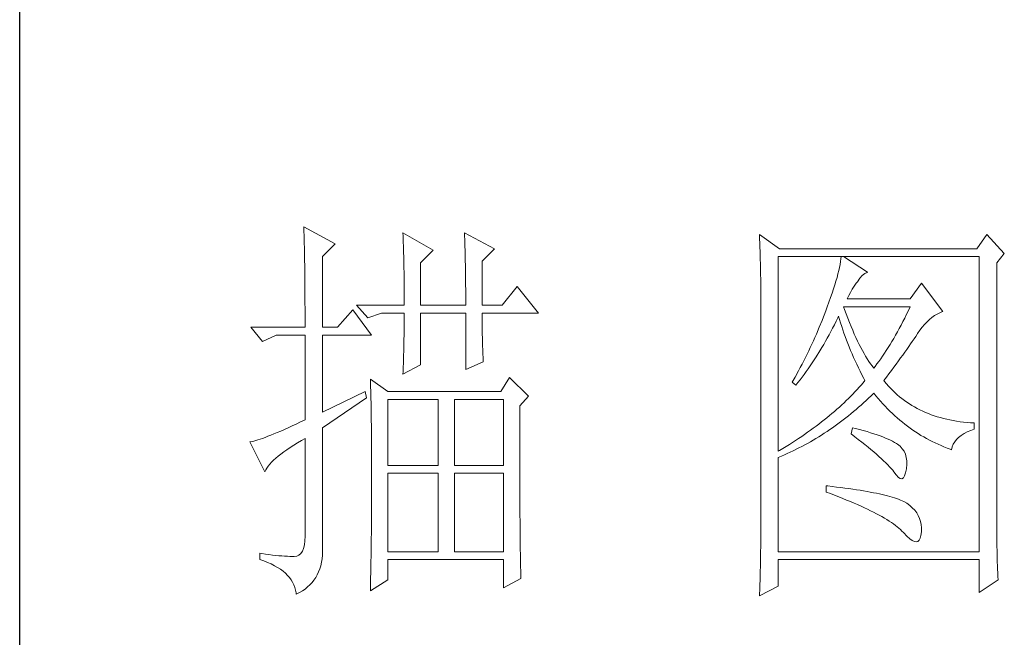
# Model space of a CAD drawing. Units: millimetres. Extents: x 582 to 12779, y -957 to 24187.
# Drawn here: x 5552 to 5717, y 12999 to 13102 of the extents above; entities that cross this region are included whole.
import ezdxf

# ---------------------------------------------------------------- set-up
doc = ezdxf.new("R2010")
doc.units = ezdxf.units.MM
doc.layers.add('轮廓线', color=7, linetype='Continuous', lineweight=20)

# ---------------------------------------------------------------- blocks, each defined once
blk = doc.blocks.new('文字')
at = {"layer": '轮廓线', "color": 7, "lineweight": 0}
for p, q in [((3755.22, 917.54), (3755.24, 917.22)), ((3759.11, 915.41), (3755.22, 917.54)), ((3755.24, 917.22), (3755.25, 916.89)), ((3755.25, 916.89), (3755.26, 916.53)), ((3755.26, 916.53), (3755.27, 916.17)), ((3755.27, 916.17), (3755.28, 915.8)), ((3755.28, 915.8), (3755.29, 915.41)), ((3767.51, 916.77), (3767.53, 916.38)), ((3771.24, 914.63), (3767.51, 916.77)), ((3767.53, 916.38), (3767.54, 915.99)), ((3767.54, 915.99), (3767.55, 915.58)), ((3775.12, 916.77), (3775.14, 916.36)), ((3778.86, 914.82), (3775.12, 916.77)), ((3775.14, 916.36), (3775.16, 915.95)), ((3775.16, 915.95), (3775.17, 915.53)), ((3811.66, 916.57), (3811.68, 916.04)), ((3814.15, 914.82), (3811.66, 916.57)), ((3811.68, 916.04), (3811.7, 915.52)), ((3839.8, 916.57), (3838.56, 914.82)), ((3841.98, 914.24), (3839.8, 916.57)), ((3755.29, 915.41), (3755.3, 915.01)), ((3755.3, 915.01), (3755.31, 914.6)), ((3755.31, 914.6), (3755.31, 914.17)), ((3757.56, 913.85), (3759.11, 915.41)), ((3767.55, 915.58), (3767.57, 915.16)), ((3767.57, 915.16), (3767.58, 914.73)), ((3767.58, 914.73), (3767.59, 914.3)), ((3769.68, 913.07), (3771.24, 914.63)), ((3775.17, 915.53), (3775.18, 915.1)), ((3775.18, 915.1), (3775.2, 914.66)), ((3775.2, 914.66), (3775.21, 914.21)), ((3777.3, 913.27), (3778.86, 914.82)), ((3811.7, 915.52), (3811.72, 915)), ((3811.72, 915), (3811.73, 914.49)), ((3838.56, 914.82), (3814.15, 914.82)), ((3755.31, 914.17), (3755.32, 913.73)), ((3755.32, 913.73), (3755.33, 913.28)), ((3757.56, 905.1), (3757.56, 913.85)), ((3767.59, 914.3), (3767.6, 913.84)), ((3767.6, 913.84), (3767.61, 913.38)), ((3767.61, 913.38), (3767.62, 912.91)), ((3775.21, 914.21), (3775.22, 913.75)), ((3775.22, 913.75), (3775.23, 913.29)), ((3775.23, 913.29), (3775.24, 912.81)), ((3811.73, 914.49), (3811.75, 913.98)), ((3811.75, 913.98), (3811.76, 913.49)), ((3811.76, 913.49), (3811.77, 913)), ((3813.99, 889.74), (3813.99, 913.85)), ((3813.99, 913.85), (3838.87, 913.85)), ((3821.74, 913.55), (3821.7, 913.22)), ((3821.77, 913.85), (3821.74, 913.55)), ((3825.03, 911.91), (3822.08, 913.85)), ((3838.87, 913.85), (3838.87, 877.3)), ((3841.05, 913.07), (3841.98, 914.24)), ((3755.33, 913.28), (3755.34, 912.81)), ((3755.34, 912.81), (3755.34, 912.33)), ((3755.34, 912.33), (3755.35, 911.84)), ((3767.62, 912.91), (3767.63, 912.42)), ((3767.63, 912.42), (3767.64, 911.92)), ((3769.68, 907.82), (3769.68, 913.07)), ((3775.24, 912.81), (3775.25, 912.32)), ((3775.25, 912.32), (3775.26, 911.83)), ((3777.3, 907.82), (3777.3, 913.27)), ((3811.77, 913), (3811.78, 912.51)), ((3811.78, 912.51), (3811.79, 912.04)), ((3821.48, 912.12), (3821.38, 911.7)), ((3821.57, 912.51), (3821.48, 912.12)), ((3821.64, 912.87), (3821.57, 912.51)), ((3821.7, 913.22), (3821.64, 912.87)), ((3841.05, 880.53), (3841.05, 913.07)), ((3755.35, 911.84), (3755.35, 911.34)), ((3755.35, 911.34), (3755.36, 910.82)), ((3767.64, 911.92), (3767.64, 911.41)), ((3767.64, 911.41), (3767.65, 910.89)), ((3767.65, 910.89), (3767.65, 910.36)), ((3775.26, 911.83), (3775.26, 911.32)), ((3775.26, 911.32), (3775.27, 910.81)), ((3811.79, 912.04), (3811.8, 911.57)), ((3811.8, 911.57), (3811.81, 911.1)), ((3811.81, 911.1), (3811.81, 910.64)), ((3821.27, 911.27), (3821.13, 910.81)), ((3821.38, 911.7), (3821.27, 911.27)), ((3823.79, 910.74), (3824.09, 911.16)), ((3824.09, 911.16), (3824.39, 911.49)), ((3824.39, 911.49), (3824.69, 911.74)), ((3824.69, 911.74), (3824.99, 911.89)), ((3824.99, 911.89), (3825.03, 911.91)), ((3755.36, 910.82), (3755.36, 910.29)), ((3755.36, 910.29), (3755.37, 909.75)), ((3755.37, 909.75), (3755.37, 909.19)), ((3767.65, 910.36), (3767.66, 909.82)), ((3767.66, 909.82), (3767.66, 909.26)), ((3775.27, 910.81), (3775.27, 910.29)), ((3775.27, 910.29), (3775.28, 909.76)), ((3775.28, 909.76), (3775.28, 909.22)), ((3781.65, 910.16), (3779.79, 907.82)), ((3784.3, 906.85), (3781.65, 910.16)), ((3811.81, 910.64), (3811.82, 910.19)), ((3811.82, 910.19), (3811.82, 909.75)), ((3811.82, 909.75), (3811.82, 879.33)), ((3820.83, 909.84), (3820.66, 909.32)), ((3820.99, 910.34), (3820.83, 909.84)), ((3821.13, 910.81), (3820.99, 910.34)), ((3822.92, 909.42), (3823.14, 909.81)), ((3823.14, 909.81), (3823.39, 910.19)), ((3823.39, 910.19), (3823.65, 910.55)), ((3823.65, 910.55), (3823.79, 910.74)), ((3831.72, 910.54), (3830.32, 908.6)), ((3834.36, 907.04), (3831.72, 910.54)), ((3755.37, 909.19), (3755.37, 908.62)), ((3755.37, 908.62), (3755.37, 908.04)), ((3767.66, 909.26), (3767.66, 908.7)), ((3767.66, 908.7), (3767.66, 907.82)), ((3775.28, 909.22), (3775.28, 908.67)), ((3775.28, 908.67), (3775.28, 907.82)), ((3820.47, 908.77), (3820.26, 908.21)), ((3820.66, 909.32), (3820.47, 908.77)), ((3822.54, 908.6), (3822.72, 909.02)), ((3830.32, 908.6), (3822.54, 908.6)), ((3822.72, 909.02), (3822.92, 909.42)), ((3755.37, 908.04), (3755.38, 907.45)), ((3755.38, 907.45), (3755.38, 906.84)), ((3761.29, 907.24), (3759.42, 905.1)), ((3763.62, 904.13), (3761.29, 907.24)), ((3761.75, 907.82), (3763.15, 906.27)), ((3761.75, 907.82), (3767.66, 907.82)), ((3769.68, 907.82), (3775.28, 907.82)), ((3777.3, 907.82), (3779.79, 907.82)), ((3819.9, 907.24), (3819.74, 906.81)), ((3820.05, 907.62), (3819.9, 907.24)), ((3820.26, 908.21), (3820.05, 907.62)), ((3822.2, 907.29), (3822.08, 907.63)), ((3822.08, 907.63), (3830.32, 907.63)), ((3822.4, 906.74), (3822.2, 907.29)), ((3830.32, 907.63), (3830.1, 907.16)), ((3755.38, 906.84), (3755.38, 906.22)), ((3755.38, 906.22), (3755.38, 905.1)), ((3763.15, 906.27), (3764.87, 906.85)), ((3764.87, 906.85), (3767.66, 906.85)), ((3767.66, 906.85), (3767.66, 906.4)), ((3767.66, 906.4), (3767.66, 905.95)), ((3769.68, 900.44), (3769.68, 906.85)), ((3769.68, 906.85), (3775.28, 906.85)), ((3775.28, 906.85), (3775.28, 899.85)), ((3777.3, 906.63), (3777.3, 906.85)), ((3777.3, 906.85), (3784.3, 906.85)), ((3777.3, 906.16), (3777.3, 906.63)), ((3777.31, 905.68), (3777.3, 906.16)), ((3819.58, 906.38), (3819.41, 905.95)), ((3819.74, 906.81), (3819.58, 906.38)), ((3821.15, 905.83), (3821.36, 906.25)), ((3821.36, 906.25), (3821.46, 906.46)), ((3821.46, 906.46), (3821.58, 906.04)), ((3821.58, 906.04), (3821.7, 905.63)), ((3822.6, 906.21), (3822.4, 906.74)), ((3822.81, 905.7), (3822.6, 906.21)), ((3829.65, 906.24), (3829.43, 905.8)), ((3829.87, 906.7), (3829.65, 906.24)), ((3830.1, 907.16), (3829.87, 906.7)), ((3832.41, 905.77), (3832.71, 906.05)), ((3832.71, 906.05), (3833.02, 906.31)), ((3833.02, 906.31), (3833.33, 906.54)), ((3833.33, 906.54), (3833.65, 906.73)), ((3833.65, 906.73), (3833.98, 906.89)), ((3833.98, 906.89), (3834.31, 907.03)), ((3834.31, 907.03), (3834.36, 907.04)), ((3748.69, 905.1), (3750.1, 903.35)), ((3748.69, 905.1), (3755.38, 905.1)), ((3757.56, 905.1), (3759.42, 905.1)), ((3767.66, 905.49), (3767.65, 905.03)), ((3767.65, 905.03), (3767.65, 904.56)), ((3767.66, 905.95), (3767.66, 905.49)), ((3777.31, 905.21), (3777.31, 905.68)), ((3777.32, 904.73), (3777.31, 905.21)), ((3819.07, 905.09), (3818.71, 904.25)), ((3819.41, 905.95), (3819.07, 905.09)), ((3820.5, 904.57), (3820.72, 904.98)), ((3820.72, 904.98), (3820.94, 905.4)), ((3820.94, 905.4), (3821.15, 905.83)), ((3821.7, 905.63), (3821.84, 905.21)), ((3821.84, 905.21), (3821.97, 904.78)), ((3821.97, 904.78), (3822.12, 904.36)), ((3823.01, 905.21), (3822.81, 905.7)), ((3823.21, 904.73), (3823.01, 905.21)), ((3828.98, 904.94), (3828.75, 904.53)), ((3829.2, 905.37), (3828.98, 904.94)), ((3829.43, 905.8), (3829.2, 905.37)), ((3831.53, 904.73), (3831.82, 905.11)), ((3831.82, 905.11), (3832.11, 905.45)), ((3832.11, 905.45), (3832.41, 905.77)), ((3750.1, 903.35), (3751.81, 904.13)), ((3751.81, 904.13), (3755.38, 904.13)), ((3755.38, 904.13), (3755.38, 893.63)), ((3757.56, 894.6), (3757.56, 904.13)), ((3757.56, 904.13), (3763.62, 904.13)), ((3767.63, 903.61), (3767.62, 903.13)), ((3767.64, 904.09), (3767.63, 903.61)), ((3767.65, 904.56), (3767.64, 904.09)), ((3777.33, 904.25), (3777.32, 904.73)), ((3777.35, 903.77), (3777.33, 904.25)), ((3777.36, 903.28), (3777.35, 903.77)), ((3818.52, 903.83), (3818.34, 903.41)), ((3818.71, 904.25), (3818.52, 903.83)), ((3819.84, 903.36), (3820.06, 903.76)), ((3820.06, 903.76), (3820.28, 904.16)), ((3820.28, 904.16), (3820.5, 904.57)), ((3822.12, 904.36), (3822.27, 903.94)), ((3822.27, 903.94), (3822.43, 903.51)), ((3823.4, 904.26), (3823.21, 904.73)), ((3823.61, 903.82), (3823.4, 904.26)), ((3823.81, 903.39), (3823.61, 903.82)), ((3828.29, 903.72), (3828.07, 903.33)), ((3828.52, 904.12), (3828.29, 903.72)), ((3828.75, 904.53), (3828.52, 904.12)), ((3830.59, 903.35), (3830.8, 903.66)), ((3830.8, 903.66), (3831.01, 903.96)), ((3831.01, 903.96), (3831.2, 904.25)), ((3831.2, 904.25), (3831.25, 904.32)), ((3831.25, 904.32), (3831.53, 904.73)), ((3767.61, 902.65), (3767.6, 902.15)), ((3767.62, 903.13), (3767.61, 902.65)), ((3777.37, 902.8), (3777.36, 903.28)), ((3777.39, 902.31), (3777.37, 902.8)), ((3777.41, 901.82), (3777.39, 902.31)), ((3817.95, 902.57), (3817.76, 902.16)), ((3818.15, 902.99), (3817.95, 902.57)), ((3818.34, 903.41), (3818.15, 902.99)), ((3819.15, 902.18), (3819.38, 902.57)), ((3819.38, 902.57), (3819.61, 902.96)), ((3819.61, 902.96), (3819.84, 903.36)), ((3822.43, 903.51), (3822.59, 903.09)), ((3822.59, 903.09), (3822.76, 902.66)), ((3822.76, 902.66), (3822.94, 902.23)), ((3824.01, 902.98), (3823.81, 903.39)), ((3824.21, 902.59), (3824.01, 902.98)), ((3824.41, 902.21), (3824.21, 902.59)), ((3827.6, 902.58), (3827.37, 902.22)), ((3827.84, 902.95), (3827.6, 902.58)), ((3828.07, 903.33), (3827.84, 902.95)), ((3829.65, 902.01), (3829.9, 902.36)), ((3829.9, 902.36), (3830.14, 902.7)), ((3830.14, 902.7), (3830.37, 903.03)), ((3830.37, 903.03), (3830.59, 903.35)), ((3767.57, 901.16), (3767.56, 900.65)), ((3767.59, 901.66), (3767.57, 901.16)), ((3767.6, 902.15), (3767.59, 901.66)), ((3777.43, 901.32), (3777.41, 901.82)), ((3777.46, 900.82), (3777.43, 901.32)), ((3817.35, 901.34), (3817.14, 900.92)), ((3817.55, 901.75), (3817.35, 901.34)), ((3817.76, 902.16), (3817.55, 901.75)), ((3818.19, 900.68), (3818.68, 901.42)), ((3818.68, 901.42), (3819.15, 902.18)), ((3822.94, 902.23), (3823.12, 901.8)), ((3823.12, 901.8), (3823.31, 901.37)), ((3823.31, 901.37), (3823.51, 900.94)), ((3824.61, 901.85), (3824.41, 902.21)), ((3824.81, 901.51), (3824.61, 901.85)), ((3825.01, 901.18), (3824.81, 901.51)), ((3825.21, 900.87), (3825.01, 901.18)), ((3826.67, 901.19), (3826.44, 900.86)), ((3826.91, 901.53), (3826.67, 901.19)), ((3827.14, 901.87), (3826.91, 901.53)), ((3827.37, 902.22), (3827.14, 901.87)), ((3828.86, 900.92), (3829.13, 901.29)), ((3829.13, 901.29), (3829.4, 901.66)), ((3829.4, 901.66), (3829.65, 902.01)), ((3767.51, 899.27), (3769.68, 900.44)), ((3767.54, 900.14), (3767.52, 899.63)), ((3767.56, 900.65), (3767.54, 900.14)), ((3775.28, 899.85), (3777.46, 900.82)), ((3816.72, 900.11), (3816.5, 899.71)), ((3816.93, 900.52), (3816.72, 900.11)), ((3817.14, 900.92), (3816.93, 900.52)), ((3817.45, 899.61), (3817.71, 899.96)), ((3817.71, 899.96), (3817.95, 900.32)), ((3817.95, 900.32), (3818.19, 900.68)), ((3823.51, 900.94), (3823.71, 900.51)), ((3823.71, 900.51), (3823.92, 900.07)), ((3823.92, 900.07), (3824.13, 899.64)), ((3825.41, 900.58), (3825.21, 900.87)), ((3825.61, 900.3), (3825.41, 900.58)), ((3825.81, 900.05), (3825.61, 900.3)), ((3825.97, 900.24), (3825.81, 900.05)), ((3826.2, 900.55), (3825.97, 900.24)), ((3826.44, 900.86), (3826.2, 900.55)), ((3827.99, 899.74), (3828.29, 900.14)), ((3828.29, 900.14), (3828.58, 900.54)), ((3828.58, 900.54), (3828.86, 900.92)), ((3763.47, 898.68), (3763.48, 898.44)), ((3765.64, 897.13), (3763.47, 898.68)), ((3767.52, 899.63), (3767.51, 899.27)), ((3780.72, 898.88), (3779.64, 897.13)), ((3783.05, 896.55), (3780.72, 898.88)), ((3816.06, 898.9), (3815.83, 898.51)), ((3816.5, 899.71), (3816.06, 898.9)), ((3816.69, 898.57), (3816.95, 898.91)), ((3816.95, 898.91), (3817.2, 899.26)), ((3817.2, 899.26), (3817.45, 899.61)), ((3824.13, 899.64), (3824.35, 899.2)), ((3824.35, 899.2), (3824.58, 898.77)), ((3824.58, 898.77), (3824.72, 898.49)), ((3827.06, 898.49), (3827.38, 898.92)), ((3827.38, 898.92), (3827.69, 899.33)), ((3827.69, 899.33), (3827.99, 899.74)), ((3763.48, 898.44), (3763.49, 898.18)), ((3763.49, 898.18), (3763.5, 897.9)), ((3763.5, 897.9), (3763.51, 897.61)), ((3763.51, 897.61), (3763.52, 897.29)), ((3815.83, 898.51), (3815.7, 898.3)), ((3815.7, 898.3), (3816.17, 897.91)), ((3816.17, 897.91), (3816.43, 898.24)), ((3816.43, 898.24), (3816.69, 898.57)), ((3824, 897.66), (3823.75, 897.38)), ((3824.25, 897.93), (3824, 897.66)), ((3824.49, 898.21), (3824.25, 897.93)), ((3824.72, 898.49), (3824.49, 898.21)), ((3827.15, 898.37), (3827.06, 898.49)), ((3827.4, 898.08), (3827.15, 898.37)), ((3827.65, 897.79), (3827.4, 898.08)), ((3827.91, 897.52), (3827.65, 897.79)), ((3828.17, 897.25), (3827.91, 897.52)), ((3762.84, 897.13), (3757.56, 894.6)), ((3757.56, 892.66), (3763, 896.35)), ((3763, 896.35), (3762.84, 897.13)), ((3763.52, 897.29), (3763.53, 896.94)), ((3763.53, 896.94), (3763.54, 896.58)), ((3763.54, 896.58), (3763.55, 896.2)), ((3779.64, 897.13), (3765.64, 897.13)), ((3781.97, 895.38), (3783.05, 896.55)), ((3822.69, 896.29), (3822.41, 896.02)), ((3822.97, 896.56), (3822.69, 896.29)), ((3823.23, 896.83), (3822.97, 896.56)), ((3823.49, 897.11), (3823.23, 896.83)), ((3823.75, 897.38), (3823.49, 897.11)), ((3824.87, 896.03), (3825.17, 896.32)), ((3825.17, 896.32), (3825.48, 896.61)), ((3825.48, 896.61), (3825.78, 896.91)), ((3825.78, 896.91), (3825.81, 896.93)), ((3825.81, 896.93), (3826.09, 896.6)), ((3826.09, 896.6), (3826.37, 896.26)), ((3826.37, 896.26), (3826.65, 895.94)), ((3828.45, 896.99), (3828.17, 897.25)), ((3828.73, 896.74), (3828.45, 896.99)), ((3829.01, 896.5), (3828.73, 896.74)), ((3829.3, 896.27), (3829.01, 896.5)), ((3829.6, 896.04), (3829.3, 896.27)), ((3763.55, 896.2), (3763.56, 895.81)), ((3763.56, 895.81), (3763.56, 895.39)), ((3763.56, 895.39), (3763.57, 894.95)), ((3765.64, 887.99), (3765.64, 896.16)), ((3765.64, 896.16), (3771.86, 896.16)), ((3771.86, 896.16), (3771.86, 887.99)), ((3773.88, 887.99), (3773.88, 896.16)), ((3773.88, 896.16), (3779.95, 896.16)), ((3779.95, 896.16), (3779.95, 887.99)), ((3781.97, 894.39), (3781.97, 895.38)), ((3821.55, 895.21), (3821.25, 894.95)), ((3821.84, 895.48), (3821.55, 895.21)), ((3822.13, 895.75), (3821.84, 895.48)), ((3822.41, 896.02), (3822.13, 895.75)), ((3823.62, 894.91), (3823.94, 895.19)), ((3823.94, 895.19), (3824.25, 895.46)), ((3824.25, 895.46), (3824.56, 895.74)), ((3824.56, 895.74), (3824.87, 896.03)), ((3826.65, 895.94), (3826.94, 895.62)), ((3826.94, 895.62), (3827.22, 895.31)), ((3827.22, 895.31), (3827.52, 895.01)), ((3827.52, 895.01), (3827.82, 894.71)), ((3829.9, 895.83), (3829.6, 896.04)), ((3830.22, 895.62), (3829.9, 895.83)), ((3830.53, 895.42), (3830.22, 895.62)), ((3830.86, 895.23), (3830.53, 895.42)), ((3831.19, 895.05), (3830.86, 895.23)), ((3831.52, 894.88), (3831.19, 895.05)), ((3763.57, 894.95), (3763.58, 894.49)), ((3763.58, 894.49), (3763.58, 894.01)), ((3763.58, 894.01), (3763.59, 893.51)), ((3781.97, 893.63), (3781.97, 894.39)), ((3820, 893.89), (3819.68, 893.63)), ((3820.32, 894.16), (3820, 893.89)), ((3820.64, 894.42), (3820.32, 894.16)), ((3820.95, 894.68), (3820.64, 894.42)), ((3821.25, 894.95), (3820.95, 894.68)), ((3822.02, 893.62), (3822.34, 893.87)), ((3822.34, 893.87), (3822.67, 894.12)), ((3822.67, 894.12), (3822.99, 894.38)), ((3822.99, 894.38), (3823.31, 894.65)), ((3823.31, 894.65), (3823.62, 894.91)), ((3827.82, 894.71), (3828.12, 894.42)), ((3828.12, 894.42), (3828.42, 894.14)), ((3828.42, 894.14), (3828.73, 893.86)), ((3828.73, 893.86), (3829.04, 893.6)), ((3831.87, 894.71), (3831.52, 894.88)), ((3832.22, 894.56), (3831.87, 894.71)), ((3832.58, 894.41), (3832.22, 894.56)), ((3832.94, 894.27), (3832.58, 894.41)), ((3833.31, 894.14), (3832.94, 894.27)), ((3833.68, 894.02), (3833.31, 894.14)), ((3834.07, 893.91), (3833.68, 894.02)), ((3834.45, 893.8), (3834.07, 893.91)), ((3834.85, 893.7), (3834.45, 893.8)), ((3753.29, 892.65), (3752.82, 892.44)), ((3753.77, 892.88), (3753.29, 892.65)), ((3754.29, 893.11), (3753.77, 892.88)), ((3754.83, 893.37), (3754.29, 893.11)), ((3755.38, 893.63), (3754.83, 893.37)), ((3757.56, 877.83), (3757.56, 892.66)), ((3763.59, 893.51), (3763.6, 892.99)), ((3763.6, 892.99), (3763.6, 892.45)), ((3781.97, 890.7), (3781.97, 893.63)), ((3818.32, 892.6), (3817.97, 892.34)), ((3818.67, 892.85), (3818.32, 892.6)), ((3819.01, 893.11), (3818.67, 892.85)), ((3819.35, 893.37), (3819.01, 893.11)), ((3819.68, 893.63), (3819.35, 893.37)), ((3820.37, 892.42), (3820.7, 892.65)), ((3820.7, 892.65), (3821.03, 892.89)), ((3821.03, 892.89), (3821.36, 893.12)), ((3821.36, 893.12), (3821.69, 893.37)), ((3821.69, 893.37), (3822.02, 893.62)), ((3823.17, 892.66), (3823.01, 891.88)), ((3823.54, 892.56), (3823.17, 892.66)), ((3824.04, 892.43), (3823.54, 892.56)), ((3829.04, 893.6), (3829.36, 893.34)), ((3829.36, 893.34), (3829.68, 893.08)), ((3829.68, 893.08), (3830, 892.84)), ((3830, 892.84), (3830.32, 892.6)), ((3830.32, 892.6), (3830.65, 892.37)), ((3835.25, 893.62), (3834.85, 893.7)), ((3835.66, 893.54), (3835.25, 893.62)), ((3836.08, 893.47), (3835.66, 893.54)), ((3836.5, 893.4), (3836.08, 893.47)), ((3836.93, 893.35), (3836.5, 893.4)), ((3837.36, 893.31), (3836.93, 893.35)), ((3837.8, 893.27), (3837.36, 893.31)), ((3838.25, 893.24), (3837.8, 893.27)), ((3838.25, 892.46), (3838.25, 893.24)), ((3750.12, 891.34), (3749.82, 891.24)), ((3750.44, 891.46), (3750.12, 891.34)), ((3750.79, 891.59), (3750.44, 891.46)), ((3751.15, 891.73), (3750.79, 891.59)), ((3751.53, 891.89), (3751.15, 891.73)), ((3751.94, 892.06), (3751.53, 891.89)), ((3752.37, 892.24), (3751.94, 892.06)), ((3752.82, 892.44), (3752.37, 892.24)), ((3763.6, 892.45), (3763.6, 891.89)), ((3763.6, 891.89), (3763.61, 891.31)), ((3816.89, 891.58), (3816.51, 891.33)), ((3817.25, 891.83), (3816.89, 891.58)), ((3817.61, 892.09), (3817.25, 891.83)), ((3817.97, 892.34), (3817.61, 892.09)), ((3818.66, 891.33), (3819.01, 891.54)), ((3819.01, 891.54), (3819.35, 891.75)), ((3819.35, 891.75), (3819.69, 891.97)), ((3819.69, 891.97), (3820.03, 892.19)), ((3820.03, 892.19), (3820.37, 892.42)), ((3823.01, 891.88), (3823.47, 891.54)), ((3823.47, 891.54), (3823.9, 891.2)), ((3824.52, 892.3), (3824.04, 892.43)), ((3824.98, 892.17), (3824.52, 892.3)), ((3825.42, 892.03), (3824.98, 892.17)), ((3825.84, 891.9), (3825.42, 892.03)), ((3826.23, 891.77), (3825.84, 891.9)), ((3826.6, 891.64), (3826.23, 891.77)), ((3826.95, 891.51), (3826.6, 891.64)), ((3827.28, 891.37), (3826.95, 891.51)), ((3827.59, 891.24), (3827.28, 891.37)), ((3830.65, 892.37), (3830.99, 892.14)), ((3830.99, 892.14), (3831.32, 891.92)), ((3831.32, 891.92), (3831.66, 891.71)), ((3831.66, 891.71), (3832.01, 891.51)), ((3832.01, 891.51), (3832.36, 891.31)), ((3836.06, 891.19), (3836.32, 891.46)), ((3836.32, 891.46), (3836.63, 891.7)), ((3836.63, 891.7), (3836.99, 891.93)), ((3836.99, 891.93), (3837.38, 892.13)), ((3837.38, 892.13), (3837.83, 892.32)), ((3837.83, 892.32), (3838.25, 892.46)), ((3748.65, 890.92), (3748.54, 890.91)), ((3748.54, 890.91), (3750.41, 887.21)), ((3748.84, 890.96), (3748.65, 890.92)), ((3749.06, 891.01), (3748.84, 890.96)), ((3749.29, 891.07), (3749.06, 891.01)), ((3749.55, 891.15), (3749.29, 891.07)), ((3749.82, 891.24), (3749.55, 891.15)), ((3753.14, 889.93), (3753.55, 890.2)), ((3753.55, 890.2), (3753.99, 890.48)), ((3753.99, 890.48), (3754.46, 890.77)), ((3754.46, 890.77), (3754.95, 891.06)), ((3754.95, 891.06), (3755.38, 891.3)), ((3755.38, 891.3), (3755.38, 879.24)), ((3763.61, 891.31), (3763.61, 890.71)), ((3763.61, 890.71), (3763.61, 890.09)), ((3781.97, 890.01), (3781.97, 890.7)), ((3814.97, 890.33), (3814.57, 890.09)), ((3815.36, 890.58), (3814.97, 890.33)), ((3815.75, 890.83), (3815.36, 890.58)), ((3816.13, 891.08), (3815.75, 890.83)), ((3815.83, 889.79), (3816.55, 890.15)), ((3816.51, 891.33), (3816.13, 891.08)), ((3816.55, 890.15), (3816.91, 890.34)), ((3816.91, 890.34), (3817.26, 890.52)), ((3817.26, 890.52), (3817.61, 890.72)), ((3817.61, 890.72), (3817.97, 890.92)), ((3817.97, 890.92), (3818.31, 891.12)), ((3818.31, 891.12), (3818.66, 891.33)), ((3823.9, 891.2), (3824.32, 890.88)), ((3824.32, 890.88), (3824.72, 890.56)), ((3824.72, 890.56), (3825.1, 890.25)), ((3825.1, 890.25), (3825.47, 889.95)), ((3827.88, 891.11), (3827.59, 891.24)), ((3828.14, 890.98), (3827.88, 891.11)), ((3828.39, 890.84), (3828.14, 890.98)), ((3828.61, 890.71), (3828.39, 890.84)), ((3828.75, 890.62), (3828.61, 890.71)), ((3829.08, 890.36), (3828.75, 890.62)), ((3829.34, 890.06), (3829.08, 890.36)), ((3832.36, 891.31), (3832.71, 891.12)), ((3832.71, 891.12), (3833.06, 890.94)), ((3833.06, 890.94), (3833.42, 890.77)), ((3833.42, 890.77), (3833.78, 890.6)), ((3833.78, 890.6), (3834.15, 890.44)), ((3834.15, 890.44), (3834.51, 890.29)), ((3834.51, 890.29), (3834.89, 890.14)), ((3834.89, 890.14), (3835.26, 890)), ((3835.45, 889.93), (3835.54, 890.28)), ((3835.54, 890.28), (3835.66, 890.61)), ((3835.66, 890.61), (3835.84, 890.91)), ((3835.84, 890.91), (3836.06, 891.19)), ((3751.76, 888.88), (3752.07, 889.13)), ((3752.07, 889.13), (3752.4, 889.39)), ((3752.4, 889.39), (3752.76, 889.66)), ((3752.76, 889.66), (3753.14, 889.93)), ((3763.61, 890.09), (3763.62, 889.45)), ((3763.62, 889.45), (3763.62, 888.79)), ((3781.97, 889.32), (3781.97, 890.01)), ((3781.97, 888.65), (3781.97, 889.32)), ((3814.16, 889.84), (3813.99, 889.74)), ((3813.99, 888.96), (3814.37, 889.12)), ((3813.99, 877.3), (3813.99, 888.96)), ((3814.57, 890.09), (3814.16, 889.84)), ((3814.37, 889.12), (3814.74, 889.28)), ((3814.74, 889.28), (3815.1, 889.45)), ((3815.1, 889.45), (3815.47, 889.62)), ((3815.47, 889.62), (3815.83, 889.79)), ((3825.47, 889.95), (3825.82, 889.65)), ((3825.82, 889.65), (3826.15, 889.37)), ((3826.15, 889.37), (3826.46, 889.09)), ((3826.46, 889.09), (3826.76, 888.82)), ((3829.56, 889.74), (3829.34, 890.06)), ((3829.73, 889.38), (3829.56, 889.74)), ((3829.84, 888.98), (3829.73, 889.38)), ((3829.9, 888.55), (3829.84, 888.98)), ((3835.26, 890), (3835.45, 889.93)), ((3750.66, 887.66), (3750.82, 887.9)), ((3750.82, 887.9), (3751.02, 888.13)), ((3751.02, 888.13), (3751.24, 888.38)), ((3751.24, 888.38), (3751.49, 888.62)), ((3751.49, 888.62), (3751.76, 888.88)), ((3763.62, 888.79), (3763.62, 888.11)), ((3763.62, 888.11), (3763.62, 884.55)), ((3771.86, 887.99), (3765.64, 887.99)), ((3779.95, 887.99), (3773.88, 887.99)), ((3781.97, 888), (3781.97, 888.65)), ((3781.98, 887.36), (3781.97, 888)), ((3826.76, 888.82), (3827.03, 888.56)), ((3827.03, 888.56), (3827.29, 888.31)), ((3827.29, 888.31), (3827.54, 888.07)), ((3827.54, 888.07), (3827.76, 887.83)), ((3827.76, 887.83), (3827.97, 887.6)), ((3829.85, 887.6), (3829.9, 888.09)), ((3829.9, 888.09), (3829.9, 888.55)), ((3750.41, 887.21), (3750.52, 887.44)), ((3750.52, 887.44), (3750.66, 887.66)), ((3765.64, 877.3), (3765.64, 887.02)), ((3765.64, 887.02), (3771.86, 887.02)), ((3771.86, 887.02), (3771.86, 877.3)), ((3773.88, 877.3), (3773.88, 887.02)), ((3773.88, 887.02), (3779.95, 887.02)), ((3779.95, 887.02), (3779.95, 877.3)), ((3781.98, 886.73), (3781.98, 887.36)), ((3781.98, 886.12), (3781.98, 886.73)), ((3827.97, 887.6), (3828.16, 887.38)), ((3828.16, 887.38), (3828.3, 887.21)), ((3828.3, 887.21), (3828.59, 886.8)), ((3828.59, 886.8), (3828.86, 886.51)), ((3828.86, 886.51), (3829.09, 886.36)), ((3829.48, 886.45), (3829.63, 886.69)), ((3829.63, 886.69), (3829.76, 887.06)), ((3829.76, 887.06), (3829.85, 887.56)), ((3829.85, 887.56), (3829.85, 887.6)), ((3781.98, 885.51), (3781.98, 886.12)), ((3781.98, 884.93), (3781.98, 885.51)), ((3819.9, 885.46), (3819.9, 884.68)), ((3820.12, 885.44), (3819.9, 885.46)), ((3820.67, 885.38), (3820.12, 885.44)), ((3821.21, 885.31), (3820.67, 885.38)), ((3821.73, 885.25), (3821.21, 885.31)), ((3822.23, 885.18), (3821.73, 885.25)), ((3829.09, 886.36), (3829.3, 886.34)), ((3829.3, 886.34), (3829.48, 886.45)), ((3763.62, 884.55), (3763.62, 883.95)), ((3781.99, 884.36), (3781.98, 884.93)), ((3781.99, 883.8), (3781.99, 884.36)), ((3819.9, 884.68), (3820.44, 884.49)), ((3820.44, 884.49), (3820.96, 884.29)), ((3820.96, 884.29), (3821.48, 884.09)), ((3821.48, 884.09), (3821.97, 883.9)), ((3822.73, 885.12), (3822.23, 885.18)), ((3823.21, 885.05), (3822.73, 885.12)), ((3823.67, 884.98), (3823.21, 885.05)), ((3824.12, 884.91), (3823.67, 884.98)), ((3824.56, 884.83), (3824.12, 884.91)), ((3824.98, 884.76), (3824.56, 884.83)), ((3825.38, 884.69), (3824.98, 884.76)), ((3825.77, 884.61), (3825.38, 884.69)), ((3826.15, 884.53), (3825.77, 884.61)), ((3826.51, 884.46), (3826.15, 884.53)), ((3826.86, 884.38), (3826.51, 884.46)), ((3827.19, 884.3), (3826.86, 884.38)), ((3827.51, 884.22), (3827.19, 884.3)), ((3827.82, 884.13), (3827.51, 884.22)), ((3828.11, 884.05), (3827.82, 884.13)), ((3828.38, 883.96), (3828.11, 884.05)), ((3763.62, 883.35), (3763.61, 882.77)), ((3763.62, 883.95), (3763.62, 883.35)), ((3781.99, 883.26), (3781.99, 883.8)), ((3782, 882.73), (3781.99, 883.26)), ((3821.97, 883.9), (3822.45, 883.7)), ((3822.45, 883.7), (3822.92, 883.51)), ((3822.92, 883.51), (3823.37, 883.32)), ((3823.37, 883.32), (3823.82, 883.13)), ((3823.82, 883.13), (3824.24, 882.94)), ((3824.24, 882.94), (3824.65, 882.75)), ((3828.64, 883.88), (3828.38, 883.96)), ((3828.89, 883.79), (3828.64, 883.88)), ((3829.12, 883.7), (3828.89, 883.79)), ((3829.34, 883.61), (3829.12, 883.7)), ((3829.54, 883.52), (3829.34, 883.61)), ((3829.89, 883.3), (3829.54, 883.52)), ((3830.26, 883.03), (3829.89, 883.3)), ((3830.59, 882.74), (3830.26, 883.03)), ((3763.61, 881.64), (3763.6, 881.09)), ((3763.61, 882.77), (3763.61, 882.2)), ((3763.61, 882.2), (3763.61, 881.64)), ((3782, 882.21), (3782, 882.73)), ((3782, 881.71), (3782, 882.21)), ((3782.01, 881.22), (3782, 881.71)), ((3824.65, 882.75), (3825.05, 882.56)), ((3825.05, 882.56), (3825.43, 882.37)), ((3825.43, 882.37), (3825.8, 882.19)), ((3825.8, 882.19), (3826.16, 882)), ((3826.16, 882), (3826.49, 881.82)), ((3826.49, 881.82), (3826.82, 881.64)), ((3826.82, 881.64), (3827.13, 881.45)), ((3830.88, 882.43), (3830.59, 882.74)), ((3831.13, 882.11), (3830.88, 882.43)), ((3831.33, 881.77), (3831.13, 882.11)), ((3831.49, 881.42), (3831.33, 881.77)), ((3763.6, 881.09), (3763.6, 880.55)), ((3763.6, 880.55), (3763.6, 880.02)), ((3782.01, 880.74), (3782.01, 881.22)), ((3782.01, 880.29), (3782.01, 880.74)), ((3827.13, 881.45), (3827.43, 881.27)), ((3827.43, 881.27), (3827.72, 881.09)), ((3827.72, 881.09), (3827.99, 880.91)), ((3827.99, 880.91), (3828.24, 880.74)), ((3828.24, 880.74), (3828.49, 880.56)), ((3828.49, 880.56), (3828.71, 880.38)), ((3828.71, 880.38), (3828.93, 880.21)), ((3831.62, 881.04), (3831.49, 881.42)), ((3831.69, 880.65), (3831.62, 881.04)), ((3831.73, 880.25), (3831.69, 880.65)), ((3841.05, 880), (3841.05, 880.53)), ((3755.38, 879.24), (3755.36, 878.65)), ((3763.6, 879.51), (3763.59, 879)), ((3763.6, 880.02), (3763.6, 879.51)), ((3782.02, 879.84), (3782.01, 880.29)), ((3782.02, 879.41), (3782.02, 879.84)), ((3782.03, 878.99), (3782.02, 879.41)), ((3811.82, 879.33), (3811.81, 878.35)), ((3828.93, 880.21), (3829.13, 880.04)), ((3829.13, 880.04), (3829.31, 879.86)), ((3829.31, 879.86), (3829.48, 879.69)), ((3829.48, 879.69), (3829.54, 879.63)), ((3829.54, 879.63), (3829.92, 879.22)), ((3829.92, 879.22), (3830.27, 878.9)), ((3831.57, 878.98), (3831.66, 879.32)), ((3831.66, 879.32), (3831.72, 879.76)), ((3831.72, 879.83), (3831.73, 880.25)), ((3831.72, 879.76), (3831.72, 879.83)), ((3841.05, 879.48), (3841.05, 880)), ((3841.06, 878.97), (3841.05, 879.48)), ((3755.3, 878.14), (3755.19, 877.7)), ((3755.36, 878.65), (3755.3, 878.14)), ((3763.58, 878.02), (3763.57, 877.55)), ((3763.59, 878.51), (3763.58, 878.02)), ((3763.59, 879), (3763.59, 878.51)), ((3782.03, 878.58), (3782.03, 878.99)), ((3782.03, 878.19), (3782.03, 878.58)), ((3782.04, 877.81), (3782.03, 878.19)), ((3811.81, 878.35), (3811.81, 877.86)), ((3830.27, 878.9), (3830.58, 878.67)), ((3830.58, 878.67), (3830.85, 878.55)), ((3830.85, 878.55), (3831.08, 878.51)), ((3831.08, 878.51), (3831.28, 878.57)), ((3831.28, 878.57), (3831.45, 878.73)), ((3831.45, 878.73), (3831.57, 878.98)), ((3841.06, 878.46), (3841.06, 878.97)), ((3841.07, 877.96), (3841.06, 878.46)), ((3841.08, 877.47), (3841.07, 877.96)), ((3749.78, 877.1), (3749.78, 876.33)), ((3750.02, 877.07), (3749.78, 877.1)), ((3750.48, 877), (3750.02, 877.07)), ((3750.92, 876.94), (3750.48, 877)), ((3751.34, 876.89), (3750.92, 876.94)), ((3751.75, 876.84), (3751.34, 876.89)), ((3752.13, 876.8), (3751.75, 876.84)), ((3752.51, 876.77), (3752.13, 876.8)), ((3752.86, 876.75), (3752.51, 876.77)), ((3753.2, 876.73), (3752.86, 876.75)), ((3753.52, 876.72), (3753.2, 876.73)), ((3753.83, 876.71), (3753.52, 876.72)), ((3754.05, 876.7), (3753.83, 876.71)), ((3754.36, 876.75), (3754.05, 876.7)), ((3754.63, 876.87), (3754.36, 876.75)), ((3754.86, 877.07), (3754.63, 876.87)), ((3755.05, 877.35), (3754.86, 877.07)), ((3755.19, 877.7), (3755.05, 877.35)), ((3757.49, 876.42), (3757.54, 876.87)), ((3757.54, 876.87), (3757.56, 877.34)), ((3757.56, 877.34), (3757.56, 877.83)), ((3763.57, 877.09), (3763.56, 876.64)), ((3763.57, 877.55), (3763.57, 877.09)), ((3771.86, 877.3), (3765.64, 877.3)), ((3779.95, 877.3), (3773.88, 877.3)), ((3782.04, 877.45), (3782.04, 877.81)), ((3782.05, 877.1), (3782.04, 877.45)), ((3782.05, 876.76), (3782.05, 877.1)), ((3782.06, 876.44), (3782.05, 876.76)), ((3811.8, 877.37), (3811.79, 876.39)), ((3811.81, 877.86), (3811.8, 877.37)), ((3838.87, 877.3), (3813.99, 877.3)), ((3841.09, 876.98), (3841.08, 877.47)), ((3841.1, 876.51), (3841.09, 876.98)), ((3749.78, 876.33), (3750.28, 876.15)), ((3750.28, 876.15), (3750.75, 875.97)), ((3750.75, 875.97), (3751.19, 875.78)), ((3751.19, 875.78), (3751.6, 875.57)), ((3751.6, 875.57), (3751.98, 875.35)), ((3757.21, 875.18), (3757.33, 875.57)), ((3757.33, 875.57), (3757.43, 875.99)), ((3757.43, 875.99), (3757.49, 876.42)), ((3763.55, 875.77), (3763.54, 875.36)), ((3763.56, 876.64), (3763.55, 876.2)), ((3763.55, 876.2), (3763.55, 875.77)), ((3765.64, 873.8), (3765.64, 876.33)), ((3765.64, 876.33), (3779.95, 876.33)), ((3779.95, 876.33), (3779.95, 872.82)), ((3782.07, 876.14), (3782.06, 876.44)), ((3782.07, 875.84), (3782.07, 876.14)), ((3782.08, 875.56), (3782.07, 875.84)), ((3782.08, 875.3), (3782.08, 875.56)), ((3811.79, 876.39), (3811.77, 875.43)), ((3813.99, 873.02), (3813.99, 876.33)), ((3813.99, 876.33), (3838.87, 876.33)), ((3838.87, 876.33), (3838.87, 872.24)), ((3841.11, 876.04), (3841.1, 876.51)), ((3841.13, 875.57), (3841.11, 876.04)), ((3841.14, 875.12), (3841.13, 875.57)), ((3751.98, 875.35), (3752.33, 875.12)), ((3752.33, 875.12), (3752.66, 874.88)), ((3752.66, 874.88), (3752.95, 874.63)), ((3752.95, 874.63), (3753.22, 874.36)), ((3753.22, 874.36), (3753.46, 874.09)), ((3756.71, 874.1), (3756.9, 874.44)), ((3756.9, 874.44), (3757.07, 874.8)), ((3757.07, 874.8), (3757.21, 875.18)), ((3763.52, 874.56), (3763.51, 874.17)), ((3763.53, 874.95), (3763.52, 874.56)), ((3763.54, 875.36), (3763.53, 874.95)), ((3782.09, 875.04), (3782.08, 875.3)), ((3782.09, 874.8), (3782.09, 875.04)), ((3782.1, 874.58), (3782.09, 874.8)), ((3782.11, 874.37), (3782.1, 874.58)), ((3782.12, 874.17), (3782.11, 874.37)), ((3811.76, 874.95), (3811.74, 873.99)), ((3811.77, 875.43), (3811.76, 874.95)), ((3841.16, 874.67), (3841.14, 875.12)), ((3841.18, 874.23), (3841.16, 874.67)), ((3753.46, 874.09), (3753.66, 873.8)), ((3753.66, 873.8), (3753.84, 873.51)), ((3753.84, 873.51), (3753.99, 873.19)), ((3753.99, 873.19), (3754.12, 872.87)), ((3755.7, 872.93), (3755.99, 873.19)), ((3755.99, 873.19), (3756.25, 873.47)), ((3756.25, 873.47), (3756.49, 873.78)), ((3756.49, 873.78), (3756.71, 874.1)), ((3763.47, 872.44), (3765.64, 873.8)), ((3763.49, 873.09), (3763.48, 872.75)), ((3763.5, 873.8), (3763.49, 873.44)), ((3763.49, 873.44), (3763.49, 873.09)), ((3763.51, 874.17), (3763.5, 873.8)), ((3779.95, 872.82), (3782.12, 873.99)), ((3782.12, 873.99), (3782.12, 874.17)), ((3811.74, 873.99), (3811.71, 873.04)), ((3838.87, 872.24), (3841.2, 873.8)), ((3841.2, 873.8), (3841.18, 874.23)), ((3754.12, 872.87), (3754.21, 872.54)), ((3754.21, 872.54), (3754.27, 872.19)), ((3754.27, 872.19), (3754.29, 872.05)), ((3754.29, 872.05), (3754.68, 872.24)), ((3754.68, 872.24), (3755.05, 872.45)), ((3755.05, 872.45), (3755.38, 872.68)), ((3755.38, 872.68), (3755.7, 872.93)), ((3763.48, 872.75), (3763.47, 872.44)), ((3811.66, 871.85), (3813.99, 873.02)), ((3811.67, 872.09), (3811.66, 871.85)), ((3811.69, 872.56), (3811.67, 872.09)), ((3811.71, 873.04), (3811.69, 872.56))]:
    blk.add_line(p, q, dxfattribs=at)

msp = doc.modelspace()

# ---------------------------------------------------------------- linework, layer by layer
msp.add_line((5551.76, 11866.67), (5551.76, 15668))

# ---------------------------------------------------------------- block references
at = {"layer": '轮廓线', "color": 0, "linetype": 'ByBlock', "lineweight": 13, "xscale": 1.352786813871106, "yscale": 1.352786813871106, "zscale": 1.352786813871106}
msp.add_blockref('文字', (519.33, 11826.08), dxfattribs=at)

doc.saveas('drawing.dxf')
